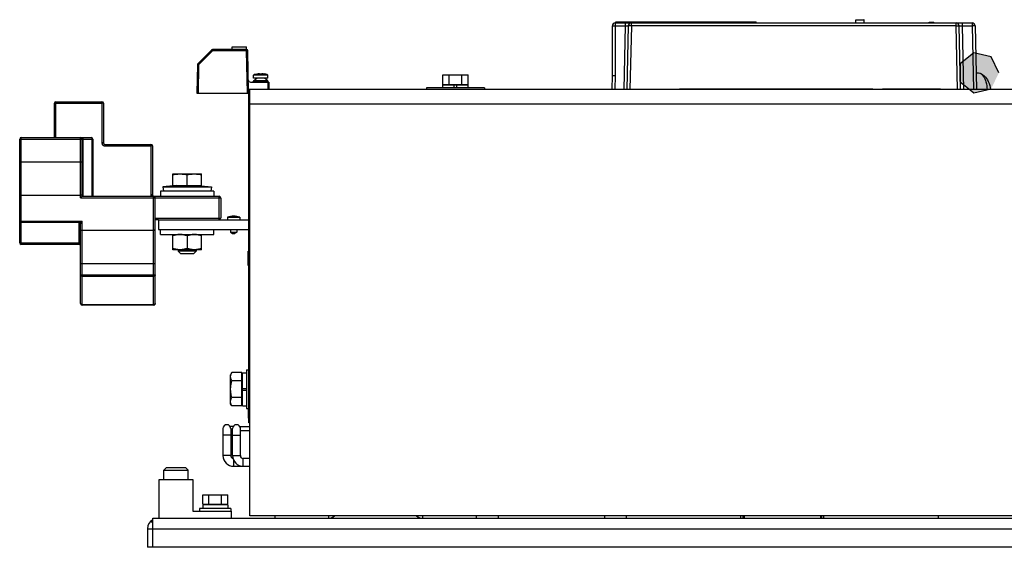
# Model space of a CAD drawing. Units: inches. Extents: x 1.6 to 20.1, y 1.6 to 16.
# Drawn here: x 1.6 to 3.7, y 7.7 to 8.9 of the extents above; entities that cross this region are included whole.
import ezdxf

# ---------------------------------------------------------------- set-up
doc = ezdxf.new("R2010")
doc.units = ezdxf.units.IN
doc.header["$LTSCALE"] = 1.21
doc.header["$MEASUREMENT"] = 0
doc.layers.get('0').update_dxf_attribs({"linetype": 'CONTINUOUS'})

msp = doc.modelspace()

# ---------------------------------------------------------------- hatches: boundary and pattern name
at = {"linetype": 'Continuous'}
msp.add_hatch(color=3, dxfattribs=at).paths.add_polyline_path([(3.7006, 8.7551), (3.6841, 8.7895), (3.6469, 8.798), (3.617, 8.7742), (3.617, 8.7359), (3.6469, 8.7122), (3.6841, 8.7207)])
msp.add_hatch(color=3, dxfattribs=at).paths.add_polyline_path([(3.7006, 8.7551), (3.6841, 8.7895), (3.6469, 8.798), (3.617, 8.7742), (3.617, 8.7359), (3.6469, 8.7122), (3.6841, 8.7207)])

# ---------------------------------------------------------------- linework, layer by layer
at = {"color": 7, "linetype": 'Continuous'}
for p, q in [((3.3923, 8.8626), (3.3923, 8.8692)), ((3.3923, 8.8692), (3.4103, 8.8692)), ((3.3926, 8.8695), (3.41, 8.8695)), ((3.4103, 8.8626), (3.4103, 8.8692)), ((2.8678, 8.7494), (2.8678, 8.856)), ((2.8744, 8.7494), (2.8744, 8.8626)), ((2.8744, 8.8626), (3.6431, 8.8626)), ((2.8744, 8.8562), (2.8956, 8.8562)), ((2.875, 8.8626), (2.875, 8.8651)), ((2.875, 8.8651), (3.1775, 8.8651)), ((2.8808, 8.8626), (2.8808, 8.8651)), ((2.8956, 8.8562), (2.8926, 8.7192)), ((2.8956, 8.8626), (2.8956, 8.8562)), ((2.9021, 8.8562), (2.8991, 8.7192)), ((2.9087, 8.8562), (2.9057, 8.7192)), ((2.9087, 8.8562), (2.9087, 8.8626)), ((3.6086, 8.8562), (2.9087, 8.8562)), ((3.1716, 8.8626), (3.1716, 8.8651)), ((3.1775, 8.8626), (3.1775, 8.8651)), ((3.5507, 8.8626), (3.5507, 8.8642)), ((3.5507, 8.8642), (3.5606, 8.8642)), ((3.5509, 8.8626), (3.5509, 8.8642)), ((3.5514, 8.8626), (3.5514, 8.8642)), ((3.5522, 8.8626), (3.5522, 8.8642)), ((3.553, 8.8626), (3.553, 8.8642)), ((3.5535, 8.8626), (3.5535, 8.8642)), ((3.5543, 8.8626), (3.5543, 8.8642)), ((3.5595, 8.8626), (3.5595, 8.8642)), ((3.5606, 8.8626), (3.5606, 8.8642)), ((3.6086, 8.8562), (3.6086, 8.8626)), ((3.6116, 8.7192), (3.6086, 8.8562)), ((3.6182, 8.7192), (3.6152, 8.8562)), ((3.6217, 8.8626), (3.6217, 8.8562)), ((3.6217, 8.8562), (3.6247, 8.7192)), ((3.6217, 8.8562), (3.6431, 8.8562)), ((3.6431, 8.8626), (3.6431, 8.8562)), ((3.6431, 8.8562), (3.6461, 8.7192)), ((3.6496, 8.8562), (3.6526, 8.7192)), ((2.0486, 8.8052), (2.0486, 8.8111)), ((2.0486, 8.8052), (2.0486, 8.8111)), ((2.0486, 8.8111), (2.0796, 8.8111)), ((2.0796, 8.8052), (2.0796, 8.8111)), ((2.0043, 8.8045), (1.9742, 8.7745)), ((2.006, 8.8028), (1.976, 8.7727)), ((2.006, 8.8028), (2.006, 8.8052)), ((2.0796, 8.8052), (2.006, 8.8052)), ((2.0796, 8.8028), (2.006, 8.8028)), ((2.0812, 8.7115), (2.0796, 8.8028)), ((2.0836, 8.7115), (2.0821, 8.8028)), ((1.9735, 8.7727), (1.9724, 8.7115)), ((1.976, 8.7727), (1.9749, 8.7115)), ((2.0946, 8.7379), (2.1017, 8.7436)), ((2.0947, 8.7436), (2.0947, 8.7498)), ((2.1251, 8.7498), (2.0947, 8.7498)), ((2.1251, 8.7436), (2.0947, 8.7436)), ((2.0959, 8.7514), (2.1017, 8.7528)), ((2.1239, 8.7514), (2.0959, 8.7514)), ((2.1017, 8.7528), (2.1017, 8.7527)), ((2.1077, 8.754), (2.1077, 8.7527)), ((2.1121, 8.7527), (2.1121, 8.754)), ((2.1181, 8.7527), (2.1181, 8.7528)), ((2.1239, 8.7514), (2.1181, 8.7528)), ((2.1252, 8.7379), (2.1181, 8.7436)), ((2.1251, 8.7436), (2.1251, 8.7498)), ((2.5026, 8.7302), (2.5026, 8.7505)), ((2.5026, 8.7505), (2.5568, 8.7505)), ((2.5161, 8.7302), (2.5161, 8.7505)), ((2.5433, 8.7302), (2.5433, 8.7505)), ((2.5568, 8.7302), (2.5568, 8.7505)), ((2.867, 8.7192), (2.8678, 8.7494)), ((2.8736, 8.7192), (2.8744, 8.7494)), ((2.0882, 8.7351), (2.1275, 8.7351)), ((2.0939, 8.7351), (2.0939, 8.7366)), ((2.1259, 8.7366), (2.0939, 8.7366)), ((2.1252, 8.7379), (2.0946, 8.7379)), ((2.125, 8.7351), (2.1253, 8.7192)), ((2.1259, 8.7351), (2.1259, 8.7366)), ((2.1275, 8.7351), (2.1278, 8.7192)), ((2.4673, 8.7226), (2.4673, 8.7192)), ((2.5923, 8.7226), (2.4673, 8.7226)), ((2.5026, 8.7302), (2.5568, 8.7302)), ((2.5026, 8.7226), (2.5026, 8.729)), ((2.5026, 8.729), (2.5571, 8.729)), ((2.5064, 8.729), (2.5064, 8.7302)), ((2.5267, 8.7226), (2.5267, 8.729)), ((2.5329, 8.7226), (2.5329, 8.729)), ((2.5532, 8.729), (2.5532, 8.7302)), ((2.5571, 8.7226), (2.5571, 8.729)), ((2.5923, 8.7226), (2.5923, 8.7192)), ((1.9724, 8.7115), (2.0836, 8.7115)), ((2.0866, 8.7192), (2.0835, 8.7192)), ((2.0844, 8.0013), (2.0844, 8.7097)), ((2.0866, 8.7097), (2.0844, 8.7097)), ((3.0121, 8.7192), (3.0121, 8.7205)), ((3.0121, 8.7205), (3.4288, 8.7205)), ((3.4288, 8.7192), (3.4288, 8.7205)), ((3.4496, 8.7192), (3.4496, 8.7205)), ((3.4496, 8.7205), (3.5746, 8.7205)), ((3.5746, 8.7192), (3.5746, 8.7205)), ((1.6654, 8.6157), (1.6654, 8.6896)), ((1.6687, 8.6157), (1.6687, 8.6928)), ((1.6687, 8.6928), (1.7678, 8.6928)), ((1.6687, 8.6896), (1.7678, 8.6896)), ((1.7678, 8.6928), (1.7678, 8.6043)), ((1.771, 8.6896), (1.771, 8.6043)), ((1.5939, 8.3857), (1.5939, 8.6157)), ((1.5939, 8.6157), (1.7448, 8.6157)), ((1.7218, 8.4861), (1.7218, 8.6157)), ((1.5906, 8.389), (1.5906, 8.6125)), ((1.5906, 8.6125), (1.7481, 8.6125)), ((1.7251, 8.4894), (1.7251, 8.6125)), ((1.7267, 8.6125), (1.7267, 8.4894)), ((1.7464, 8.6125), (1.7464, 8.4894)), ((1.7481, 8.6125), (1.7481, 8.4894)), ((1.7743, 8.601), (1.7743, 8.5977)), ((1.7743, 8.601), (1.8734, 8.601)), ((1.7743, 8.5977), (1.8734, 8.5977)), ((1.8734, 8.601), (1.8734, 8.4928)), ((1.8767, 8.5977), (1.8767, 8.4927)), ((1.5939, 8.5637), (1.7218, 8.5637)), ((1.9203, 8.5128), (1.9203, 8.5374)), ((1.9203, 8.5374), (1.9827, 8.5374)), ((1.9515, 8.5128), (1.9515, 8.5361)), ((1.9827, 8.5128), (1.9827, 8.5374)), ((1.9283, 8.5128), (1.8994, 8.5093)), ((1.8994, 8.5093), (1.9005, 8.5003)), ((1.8994, 8.5093), (2.0036, 8.5093)), ((1.9203, 8.5128), (1.9827, 8.5128)), ((1.9747, 8.5128), (2.0036, 8.5093)), ((2.0036, 8.5093), (2.0025, 8.5003)), ((1.5939, 8.4919), (1.7218, 8.4919)), ((1.7251, 8.4894), (2.0204, 8.4894)), ((1.8793, 8.2548), (1.8793, 8.4894)), ((1.894, 8.5003), (1.894, 8.4894)), ((2.009, 8.5003), (1.894, 8.5003)), ((2.009, 8.5003), (2.009, 8.4894)), ((2.0204, 8.4386), (2.0204, 8.4894)), ((1.7218, 8.4861), (2.0237, 8.4861)), ((1.8826, 8.2581), (1.8826, 8.4861)), ((2.0237, 8.4861), (2.0237, 8.4419)), ((1.5906, 8.4359), (1.7251, 8.4359)), ((1.7185, 8.4327), (1.5939, 8.4327)), ((1.7185, 8.3857), (1.7185, 8.4327)), ((1.7218, 8.2581), (1.7218, 8.4294)), ((1.7251, 8.2548), (1.7251, 8.4359)), ((1.8826, 8.4419), (2.0237, 8.4419)), ((1.8898, 8.4386), (1.8826, 8.4386)), ((1.8898, 8.4386), (1.8898, 8.4177)), ((2.0382, 8.4421), (2.0382, 8.4386)), ((2.0383, 8.4421), (2.0382, 8.4421)), ((2.0383, 8.4441), (2.0383, 8.4421)), ((2.0383, 8.4441), (2.0647, 8.4441)), ((2.0647, 8.4441), (2.0647, 8.4421)), ((2.0648, 8.4421), (2.0647, 8.4421)), ((2.0648, 8.4421), (2.0648, 8.4386)), ((1.7251, 8.4161), (1.8793, 8.4161)), ((1.8898, 8.4177), (2.0844, 8.4177)), ((1.894, 8.4069), (1.894, 8.4177)), ((1.894, 8.4069), (2.009, 8.4069)), ((1.9203, 8.3741), (1.9203, 8.4069)), ((1.9515, 8.4041), (1.9515, 8.3769)), ((1.9827, 8.3741), (1.9827, 8.4069)), ((2.009, 8.4069), (2.009, 8.4177)), ((2.0447, 8.4177), (2.0447, 8.412)), ((2.0447, 8.412), (2.049, 8.4095)), ((2.0447, 8.412), (2.0583, 8.412)), ((2.049, 8.4095), (2.054, 8.4095)), ((2.0583, 8.412), (2.054, 8.4095)), ((2.0583, 8.4177), (2.0583, 8.412)), ((1.7185, 8.3885), (1.5939, 8.3885)), ((1.7185, 8.3857), (1.5939, 8.3857)), ((1.9827, 8.3741), (1.9203, 8.3741)), ((1.9318, 8.3741), (1.9318, 8.371)), ((1.9318, 8.371), (1.9375, 8.3653)), ((1.9712, 8.371), (1.9318, 8.371)), ((1.9654, 8.3653), (1.9375, 8.3653)), ((1.9712, 8.371), (1.9654, 8.3653)), ((1.9712, 8.3741), (1.9712, 8.371)), ((2.0831, 8.3399), (2.0831, 8.3711)), ((2.0844, 8.3711), (2.0831, 8.3711)), ((1.7251, 8.3442), (1.8793, 8.3442)), ((2.0844, 8.3399), (2.0831, 8.3399)), ((1.7218, 8.3199), (1.8826, 8.3199)), ((1.7251, 8.3175), (1.8793, 8.3175)), ((1.8793, 8.2558), (1.7251, 8.2558)), ((1.8793, 8.2548), (1.7251, 8.2548)), ((2.0479, 8.1099), (2.0451, 8.1051)), ((2.0696, 8.1099), (2.0479, 8.1099)), ((2.0696, 8.038), (2.0696, 8.1099)), ((2.0709, 8.0382), (2.0709, 8.1094)), ((2.0709, 8.1094), (2.0792, 8.1094)), ((2.0792, 8.1155), (2.0792, 8.0322)), ((2.0792, 8.1155), (2.0844, 8.1155)), ((2.0451, 8.0426), (2.0451, 8.1051)), ((2.0696, 8.0919), (2.0479, 8.0919)), ((2.0696, 8.1051), (2.0709, 8.1051)), ((2.0709, 8.0757), (2.0792, 8.0757)), ((2.0709, 8.0719), (2.0792, 8.0719)), ((2.0478, 8.038), (2.0451, 8.0426)), ((2.0696, 8.056), (2.0478, 8.056)), ((2.0696, 8.0426), (2.0709, 8.0426)), ((2.0696, 8.038), (2.0478, 8.038)), ((2.0709, 8.0382), (2.0792, 8.0382)), ((2.0792, 8.0322), (2.0844, 8.0322)), ((2.0836, 8.0117), (2.0836, 8.0322)), ((2.0844, 8.0222), (2.0836, 8.0222)), ((2.0844, 8.0117), (2.0836, 8.0117)), ((2.0866, 8.0013), (2.0844, 8.0013)), ((2.0286, 7.9891), (2.0286, 7.9308)), ((2.0508, 7.9936), (2.0439, 7.9936)), ((2.0451, 7.9901), (2.0451, 7.9936)), ((2.0453, 7.9891), (2.0453, 7.9308)), ((2.0495, 7.9847), (2.0453, 7.9847)), ((2.0495, 7.9308), (2.0495, 7.9891)), ((2.0648, 7.9936), (2.0866, 7.9936)), ((2.066, 7.9936), (2.066, 7.9907)), ((2.0661, 7.9308), (2.0661, 7.9891)), ((2.0661, 7.9847), (2.0866, 7.9847)), ((2.0453, 7.9746), (2.0286, 7.9746)), ((2.0495, 7.9746), (2.0661, 7.9746)), ((2.0453, 7.9308), (2.0286, 7.9308)), ((2.0495, 7.9308), (2.0661, 7.9308)), ((2.0516, 7.9217), (2.0516, 7.9079)), ((2.0724, 7.9079), (2.0724, 7.9246)), ((2.0866, 7.9246), (2.0724, 7.9246)), ((1.9014, 7.8995), (1.907, 7.905)), ((1.9014, 7.8792), (1.9014, 7.8995)), ((1.9014, 7.8995), (1.9535, 7.8995)), ((1.907, 7.905), (1.948, 7.905)), ((1.9535, 7.8995), (1.948, 7.905)), ((1.9535, 7.8792), (1.9535, 7.8995)), ((2.0516, 7.9079), (2.0866, 7.9079)), ((1.8912, 7.7958), (1.8912, 7.8792)), ((1.8912, 7.8792), (1.9637, 7.8792)), ((1.9637, 7.8792), (1.9637, 7.8115)), ((1.9849, 7.826), (1.9849, 7.8462)), ((1.9849, 7.8462), (2.0391, 7.8462)), ((1.9984, 7.826), (1.9984, 7.8462)), ((2.0256, 7.826), (2.0256, 7.8462)), ((2.0391, 7.826), (2.0391, 7.8462)), ((1.9637, 7.8115), (2.0462, 7.8115)), ((1.9782, 7.8169), (1.9782, 7.8115)), ((2.0459, 7.8169), (1.9782, 7.8169)), ((1.9849, 7.826), (2.0391, 7.826)), ((1.9849, 7.8247), (1.9849, 7.8169)), ((2.0392, 7.8247), (1.9849, 7.8247)), ((1.9886, 7.8247), (1.9886, 7.826)), ((2.0355, 7.8247), (2.0355, 7.826)), ((2.0392, 7.8247), (2.0392, 7.8169)), ((2.0459, 7.8169), (2.0459, 7.8115)), ((2.0462, 7.8115), (2.0462, 7.7958)), ((1.8774, 7.7853), (1.8732, 7.7897)), ((1.8774, 7.7334), (1.8774, 7.7958)), ((1.8774, 7.7958), (5.2716, 7.7958)), ((2.1402, 7.8011), (2.1402, 7.7958)), ((2.2562, 7.8011), (2.2562, 7.7958)), ((2.4584, 7.8011), (2.4584, 7.7958)), ((2.5744, 7.8011), (2.5744, 7.7958)), ((2.6216, 7.8011), (2.6216, 7.7958)), ((2.8508, 7.8011), (2.8508, 7.7958)), ((2.898, 7.7958), (2.898, 7.8011)), ((3.1449, 7.7958), (3.1449, 7.8011)), ((3.1498, 7.7958), (3.1498, 7.8011)), ((3.1518, 7.8011), (3.1518, 7.7958)), ((3.3168, 7.7958), (3.3168, 7.8011)), ((3.3188, 7.8011), (3.3188, 7.7958)), ((3.3237, 7.7958), (3.3237, 7.8011)), ((3.5706, 7.7958), (3.5706, 7.8011)), ((1.8662, 7.7735), (1.8662, 7.7334)), ((1.8662, 7.7735), (5.2604, 7.7735)), ((5.2604, 7.7334), (1.8662, 7.7334))]:
    msp.add_line(p, q, dxfattribs=at)
at = {"color": 3, "linetype": 'Continuous'}
for p, q in [((2.0866, 7.8011), (2.0866, 8.7192)), ((5.0746, 8.7192), (2.0866, 8.7192)), ((2.0866, 8.6886), (5.0746, 8.6886)), ((1.8898, 8.4386), (2.0844, 8.4386)), ((5.0746, 7.8011), (2.0866, 7.8011))]:
    msp.add_line(p, q, dxfattribs=at)
msp.add_lwpolyline([(3.7006, 8.7551), (3.6841, 8.7895), (3.6469, 8.798), (3.617, 8.7742), (3.617, 8.7359), (3.6469, 8.7122), (3.6841, 8.7207)], dxfattribs=at)
msp.add_lwpolyline([(3.7006, 8.7551), (3.6841, 8.7895), (3.6469, 8.798), (3.617, 8.7742), (3.617, 8.7359), (3.6469, 8.7122), (3.6841, 8.7207)], dxfattribs=at)
at = {"color": 7, "linetype": 'Continuous'}
for centre, radius, start, end in [((3.3926, 8.8692), 0.000328, 90, 180), ((3.41, 8.8692), 0.000328, 0, 90), ((2.8744, 8.856), 0.00656, 90, 180), ((2.9087, 8.856), 0.00656, 90, 178.75), ((3.6086, 8.856), 0.00656, 1.25, 90), ((3.6431, 8.856), 0.00656, 1.25, 90), ((2.006, 8.8027), 0.0025, 90, 135), ((2.0796, 8.8027), 0.0025, 1, 90), ((1.976, 8.7727), 0.0025, 135, 179), ((2.0963, 8.7498), 0.00164, 103.531, 180), ((2.1235, 8.7498), 0.00164, 0, 76.469), ((2.0882, 8.7401), 0.005, 181, 270), ((2.0956, 8.7366), 0.00164, 128.5423, 180), ((2.1242, 8.7366), 0.00164, 0, 51.4577), ((1.6687, 8.6896), 0.00328, 90, 180), ((1.7678, 8.6896), 0.00328, 0, 90), ((1.5939, 8.6125), 0.00328, 90, 180), ((1.7218, 8.6125), 0.00328, 0, 90), ((1.7448, 8.6125), 0.00328, 0, 90), ((1.7743, 8.6043), 0.00328, 180, 270), ((1.8734, 8.5977), 0.00328, 0, 90), ((1.88, 8.4927), 0.00328, 180, 270), ((1.8793, 8.4861), 0.00328, 0, 90), ((2.0204, 8.4861), 0.00328, 0, 90), ((2.0515, 8.4141), 0.0327, 66.2577, 113.7423), ((1.5939, 8.4359), 0.00328, 180, 270), ((1.7185, 8.4294), 0.00328, 359.999, 90.001), ((2.0204, 8.4419), 0.00328, 270, 360), ((1.5939, 8.389), 0.00328, 180, 270), ((1.7185, 8.3825), 0.00328, 0, 90), ((1.7251, 8.2581), 0.00328, 180, 270), ((1.8793, 8.2581), 0.00328, 270, 360), ((2.037, 7.9891), 0.00833, 0, 180), ((2.0578, 7.9891), 0.00833, 0, 180), ((2.0516, 7.9308), 0.0229, 180, 270), ((2.0516, 7.9308), 0.00625, 180, 258.3257), ((2.0724, 7.9308), 0.0229, 180, 270), ((2.0724, 7.9308), 0.00625, 180, 270), ((1.8886, 7.7735), 0.0223, 120.434, 180), ((2.2562, 7.8136), 0.0177, 270, 315.1949), ((2.4584, 7.8136), 0.0177, 224.8051, 270)]:
    msp.add_arc(centre, radius, start, end, dxfattribs=at)
for points, knots in [([(2.8678, 8.856), (2.8678, 8.8561), (2.8682, 8.856), (2.8684, 8.8561), (2.8689, 8.8561), (2.8695, 8.8561), (2.8701, 8.8561), (2.8709, 8.8561), (2.8717, 8.8561), (2.8726, 8.8562), (2.8735, 8.8562), (2.8741, 8.8562), (2.8744, 8.8562)], [0, 0, 0, 0, 0.000268503, 0.000596106, 0.001045074, 0.001606331, 0.002268505, 0.003018135, 0.003839976, 0.004717305, 0.005632267, 0.006566234, 0.006566234, 0.006566234, 0.006566234]), ([(2.8956, 8.8562), (2.8959, 8.8562), (2.8965, 8.8562), (2.8974, 8.8562), (2.8983, 8.8562), (2.8991, 8.8562), (2.8998, 8.8562), (2.9005, 8.8562), (2.9011, 8.8562), (2.9015, 8.8562), (2.9018, 8.8562), (2.9021, 8.8562), (2.9021, 8.8562)], [0, 0, 0, 0, 0.000935148, 0.001850768, 0.002728201, 0.003549613, 0.004298406, 0.004959558, 0.005519968, 0.005968367, 0.006295585, 0.00656312, 0.00656312, 0.00656312, 0.00656312]), ([(2.9087, 8.8562), (2.9084, 8.8562), (2.9078, 8.8562), (2.9069, 8.8562), (2.906, 8.8562), (2.9052, 8.8562), (2.9044, 8.8562), (2.9038, 8.8562), (2.9032, 8.8562), (2.9028, 8.8562), (2.9025, 8.8562), (2.9021, 8.8562), (2.9021, 8.8562)], [0, 0, 0, 0, 0.000933645, 0.001848239, 0.002725173, 0.003546613, 0.004295855, 0.00495767, 0.005518613, 0.005967325, 0.006294744, 0.00656311, 0.00656311, 0.00656311, 0.00656311]), ([(3.6086, 8.8562), (3.6089, 8.8562), (3.6095, 8.8562), (3.6105, 8.8562), (3.6113, 8.8562), (3.6121, 8.8562), (3.6129, 8.8562), (3.6135, 8.8562), (3.6141, 8.8562), (3.6146, 8.8562), (3.6148, 8.8562), (3.6152, 8.8562), (3.6152, 8.8562)], [0, 0, 0, 0, 0.000932359, 0.001846926, 0.002723868, 0.003545396, 0.00429475, 0.004956712, 0.00551783, 0.005966728, 0.006294358, 0.006563109, 0.006563109, 0.006563109, 0.006563109]), ([(3.6152, 8.8562), (3.6152, 8.8562), (3.6155, 8.8562), (3.6158, 8.8562), (3.6163, 8.8562), (3.6168, 8.8562), (3.6175, 8.8562), (3.6182, 8.8562), (3.619, 8.8562), (3.6199, 8.8562), (3.6208, 8.8562), (3.6214, 8.8562), (3.6217, 8.8562)], [0, 0, 0, 0, 0.000267557, 0.000594819, 0.001043303, 0.001603836, 0.00226503, 0.003013741, 0.003835064, 0.004712427, 0.00562801, 0.00656312, 0.00656312, 0.00656312, 0.00656312]), ([(3.6496, 8.8562), (3.6496, 8.8562), (3.6493, 8.8562), (3.649, 8.8562), (3.6485, 8.8562), (3.648, 8.8562), (3.6473, 8.8562), (3.6466, 8.8562), (3.6458, 8.8562), (3.6449, 8.8562), (3.644, 8.8562), (3.6434, 8.8562), (3.6431, 8.8562)], [0, 0, 0, 0, 0.000268751, 0.00059638, 0.001045278, 0.001606397, 0.002268359, 0.003017713, 0.003839241, 0.004716182, 0.00563075, 0.006563109, 0.006563109, 0.006563109, 0.006563109]), ([(2.006, 8.8028), (2.0058, 8.803), (2.0055, 8.8033), (2.005, 8.8037), (2.0046, 8.8042), (2.0044, 8.8043), (2.0043, 8.8045), (2.0043, 8.8045)], [0, 0, 0, 0, 0.000758996, 0.001449136, 0.001997195, 0.002348579, 0.002469672, 0.002469672, 0.002469672, 0.002469672]), ([(2.0796, 8.8028), (2.0798, 8.803), (2.0802, 8.8034), (2.0807, 8.804), (2.0811, 8.8044), (2.0813, 8.8045)], [0, 0, 0, 0, 0.000868371, 0.00170514, 0.002468811, 0.002468811, 0.002468811, 0.002468811]), ([(1.976, 8.7727), (1.9757, 8.7727), (1.9752, 8.7727), (1.9746, 8.7727), (1.974, 8.7728), (1.9737, 8.7727), (1.9735, 8.7728), (1.9735, 8.7727)], [0, 0, 0, 0, 0.000772948, 0.001469984, 0.002023215, 0.002377871, 0.002500294, 0.002500294, 0.002500294, 0.002500294]), ([(1.976, 8.7727), (1.9758, 8.7729), (1.9754, 8.7733), (1.975, 8.7737), (1.9746, 8.7741), (1.9744, 8.7743), (1.9742, 8.7745), (1.9742, 8.7745)], [0, 0, 0, 0, 0.000765584, 0.001454299, 0.001999969, 0.002349404, 0.00246969, 0.00246969, 0.00246969, 0.00246969]), ([(2.1077, 8.7527), (2.108, 8.7528), (2.1088, 8.7528), (2.1099, 8.7528), (2.111, 8.7528), (2.1118, 8.7528), (2.1121, 8.7527)], [0, 0, 0, 0, 0.001115028, 0.002232403, 0.003349779, 0.004464807, 0.004464807, 0.004464807, 0.004464807]), ([(2.1138, 8.7537), (2.1139, 8.7537), (2.1141, 8.7536), (2.1142, 8.7536), (2.1142, 8.7536)], [0, 0, 0, 0, 0.0004087971, 0.0004181132, 0.0004181132, 0.0004181132, 0.0004181132]), ([(2.1147, 8.7535), (2.1148, 8.7535), (2.1149, 8.7535), (2.1151, 8.7534), (2.1151, 8.7534)], [0, 0, 0, 0, 0.0004043346, 0.0004140966, 0.0004140966, 0.0004140966, 0.0004140966]), ([(2.8678, 8.7494), (2.8679, 8.7494), (2.8681, 8.7494), (2.8684, 8.7494), (2.8687, 8.7495), (2.8692, 8.7495), (2.8698, 8.7495), (2.8704, 8.7495), (2.8711, 8.7495), (2.8719, 8.7495), (2.8727, 8.7495), (2.8733, 8.7495), (2.8735, 8.7495), (2.8735, 8.7495)], [0, 0, 0, 0, 0.000226493, 0.000502855, 0.000882766, 0.001359822, 0.001925901, 0.002571323, 0.003285034, 0.004054802, 0.004867429, 0.005708986, 0.005724818, 0.005724818, 0.005724818, 0.005724818]), ([(1.6654, 8.6896), (1.6654, 8.6898), (1.6662, 8.6895), (1.6668, 8.6896), (1.6677, 8.6896), (1.6683, 8.6896), (1.6687, 8.6896)], [0, 0, 0, 0, 0.000627488, 0.001353424, 0.002268055, 0.003281894, 0.003281894, 0.003281894, 0.003281894]), ([(1.771, 8.6896), (1.771, 8.6898), (1.7703, 8.6895), (1.7697, 8.6896), (1.7687, 8.6896), (1.7681, 8.6896), (1.7678, 8.6896)], [0, 0, 0, 0, 0.000627488, 0.001353424, 0.002268055, 0.003281894, 0.003281894, 0.003281894, 0.003281894]), ([(1.7251, 8.6157), (1.7253, 8.6157), (1.7258, 8.6155), (1.7263, 8.6147), (1.7267, 8.6137), (1.7267, 8.6129), (1.7267, 8.6125)], [0, 0, 0, 0, 0.000675614, 0.001563886, 0.002686097, 0.003947814, 0.003947814, 0.003947814, 0.003947814]), ([(1.7448, 8.6157), (1.745, 8.6157), (1.7454, 8.6156), (1.7458, 8.6151), (1.7462, 8.6144), (1.7464, 8.6134), (1.7464, 8.6128), (1.7464, 8.6125)], [0, 0, 0, 0, 0.000529577, 0.001182581, 0.001994459, 0.002939077, 0.003957005, 0.003957005, 0.003957005, 0.003957005]), ([(1.771, 8.6043), (1.771, 8.6046), (1.7699, 8.6041), (1.769, 8.6044), (1.7682, 8.6043), (1.7678, 8.6043)], [0, 0, 0, 0, 0.000961733, 0.002026186, 0.003281772, 0.003281772, 0.003281772, 0.003281772]), ([(1.7678, 8.6043), (1.7678, 8.6037), (1.7679, 8.6026), (1.7686, 8.601), (1.7696, 8.5996), (1.771, 8.5986), (1.7726, 8.5979), (1.7737, 8.5977), (1.7743, 8.5977)], [0, 0, 0, 0, 0.0017306, 0.00344008, 0.00513966, 0.00683923, 0.00854734, 0.01027754, 0.01027754, 0.01027754, 0.01027754]), ([(1.8767, 8.5977), (1.8767, 8.5979), (1.8759, 8.5976), (1.8753, 8.5978), (1.8744, 8.5977), (1.8737, 8.5977), (1.8734, 8.5977)], [0, 0, 0, 0, 0.000627488, 0.001353424, 0.002268055, 0.003281894, 0.003281894, 0.003281894, 0.003281894]), ([(1.5906, 8.5625), (1.5906, 8.5627), (1.5909, 8.5631), (1.5916, 8.5634), (1.5926, 8.5637), (1.5934, 8.5637), (1.5939, 8.5637)], [0, 0, 0, 0, 0.000512022, 0.001302575, 0.002401127, 0.003702687, 0.003702687, 0.003702687, 0.003702687]), ([(1.7218, 8.5637), (1.7223, 8.5637), (1.7231, 8.5637), (1.7241, 8.5634), (1.7248, 8.5631), (1.7251, 8.5627), (1.7251, 8.5625)], [0, 0, 0, 0, 0.00130156, 0.002400112, 0.003190666, 0.003702687, 0.003702687, 0.003702687, 0.003702687]), ([(1.9203, 8.5361), (1.9214, 8.5362), (1.9235, 8.5365), (1.9266, 8.5369), (1.9297, 8.5372), (1.9328, 8.5373), (1.9349, 8.5374), (1.9359, 8.5374)], [0, 0, 0, 0, 0.00322148, 0.00635025, 0.0094488, 0.01254737, 0.01565189, 0.01565189, 0.01565189, 0.01565189]), ([(1.9359, 8.5374), (1.9369, 8.5374), (1.939, 8.5373), (1.9421, 8.5372), (1.9452, 8.5369), (1.9483, 8.5365), (1.9504, 8.5362), (1.9515, 8.5361)], [0, 0, 0, 0, 0.00310562, 0.00620524, 0.00930661, 0.01243903, 0.01565189, 0.01565189, 0.01565189, 0.01565189]), ([(1.9515, 8.5361), (1.9525, 8.5362), (1.9546, 8.5365), (1.9578, 8.5369), (1.9609, 8.5372), (1.964, 8.5373), (1.966, 8.5374), (1.9671, 8.5374)], [0, 0, 0, 0, 0.00321103, 0.00634348, 0.00944522, 0.01254542, 0.01565189, 0.01565189, 0.01565189, 0.01565189]), ([(1.9671, 8.5374), (1.9681, 8.5374), (1.9702, 8.5373), (1.9733, 8.5372), (1.9764, 8.5369), (1.9795, 8.5365), (1.9816, 8.5362), (1.9827, 8.5361)], [0, 0, 0, 0, 0.00310634, 0.00620631, 0.00930528, 0.01243264, 0.01565189, 0.01565189, 0.01565189, 0.01565189]), ([(1.5939, 8.4919), (1.5934, 8.4919), (1.5926, 8.4919), (1.5916, 8.4922), (1.5909, 8.4925), (1.5906, 8.4929), (1.5906, 8.4931)], [0, 0, 0, 0, 0.00130156, 0.002400112, 0.003190665, 0.003702688, 0.003702688, 0.003702688, 0.003702688]), ([(1.7251, 8.4931), (1.7251, 8.4929), (1.7248, 8.4925), (1.7241, 8.4922), (1.7231, 8.4919), (1.7223, 8.4919), (1.7218, 8.4919)], [0, 0, 0, 0, 0.000512022, 0.001302575, 0.002401127, 0.003702688, 0.003702688, 0.003702688, 0.003702688]), ([(1.7251, 8.4894), (1.7249, 8.4892), (1.7245, 8.4888), (1.7239, 8.4882), (1.7232, 8.4876), (1.7225, 8.4869), (1.7221, 8.4864), (1.7218, 8.4861)], [0, 0, 0, 0, 0.000849552, 0.001670504, 0.002619458, 0.003630693, 0.004639808, 0.004639808, 0.004639808, 0.004639808]), ([(1.8767, 8.4927), (1.8767, 8.493), (1.8755, 8.4926), (1.8747, 8.4928), (1.8738, 8.4928), (1.8734, 8.4928)], [0, 0, 0, 0, 0.000961733, 0.002026186, 0.003281772, 0.003281772, 0.003281772, 0.003281772]), ([(1.8734, 8.4928), (1.8734, 8.4922), (1.8736, 8.491), (1.874, 8.4899), (1.8743, 8.4894), (1.8743, 8.4894)], [0, 0, 0, 0, 0.001730599, 0.003440078, 0.003496341, 0.003496341, 0.003496341, 0.003496341]), ([(1.7185, 8.4327), (1.7188, 8.4328), (1.7191, 8.433), (1.7197, 8.4333), (1.7204, 8.4336), (1.7211, 8.4339), (1.722, 8.4344), (1.7229, 8.4348), (1.724, 8.4354), (1.7247, 8.4358), (1.7251, 8.4359)], [0, 0, 0, 0, 0.000728924, 0.001290694, 0.001991739, 0.002821687, 0.003769091, 0.00483524, 0.006023914, 0.007336179, 0.007336179, 0.007336179, 0.007336179]), ([(1.7218, 8.4294), (1.7219, 8.4296), (1.7221, 8.43), (1.7224, 8.4306), (1.7227, 8.4312), (1.7231, 8.4319), (1.7235, 8.4328), (1.724, 8.4337), (1.7245, 8.4348), (1.7249, 8.4356), (1.7251, 8.4359)], [0, 0, 0, 0, 0.000729115, 0.001290789, 0.001991772, 0.002821695, 0.003769092, 0.00483524, 0.006023914, 0.007336179, 0.007336179, 0.007336179, 0.007336179]), ([(1.7251, 8.4161), (1.7247, 8.4161), (1.7239, 8.4161), (1.7228, 8.4158), (1.7221, 8.4155), (1.7218, 8.4151), (1.7218, 8.4149)], [0, 0, 0, 0, 0.00130156, 0.002400112, 0.003190665, 0.003702688, 0.003702688, 0.003702688, 0.003702688]), ([(1.8826, 8.4149), (1.8826, 8.4151), (1.8823, 8.4155), (1.8816, 8.4158), (1.8805, 8.4161), (1.8797, 8.4161), (1.8793, 8.4161)], [0, 0, 0, 0, 0.000512022, 0.001302575, 0.002401127, 0.003702688, 0.003702688, 0.003702688, 0.003702688]), ([(1.9359, 8.4069), (1.9349, 8.4069), (1.9328, 8.4068), (1.9298, 8.4065), (1.9267, 8.4059), (1.9235, 8.4051), (1.9214, 8.4045), (1.9203, 8.4041)], [0, 0, 0, 0, 0.00306108, 0.00614145, 0.0092711, 0.01249946, 0.01589822, 0.01589822, 0.01589822, 0.01589822]), ([(1.9515, 8.4041), (1.9504, 8.4045), (1.9483, 8.4051), (1.9451, 8.4059), (1.942, 8.4065), (1.939, 8.4068), (1.9369, 8.4069), (1.9359, 8.4069)], [0, 0, 0, 0, 0.00339862, 0.00662778, 0.00975757, 0.01283765, 0.01589822, 0.01589822, 0.01589822, 0.01589822]), ([(1.9671, 8.4069), (1.966, 8.4069), (1.964, 8.4068), (1.9609, 8.4065), (1.9578, 8.4059), (1.9547, 8.4051), (1.9526, 8.4045), (1.9515, 8.4041)], [0, 0, 0, 0, 0.00306108, 0.00614145, 0.0092711, 0.01249946, 0.01589822, 0.01589822, 0.01589822, 0.01589822]), ([(1.9827, 8.4041), (1.9816, 8.4045), (1.9795, 8.4051), (1.9763, 8.4059), (1.9732, 8.4065), (1.9701, 8.4068), (1.9681, 8.4069), (1.9671, 8.4069)], [0, 0, 0, 0, 0.00339862, 0.00662778, 0.00975757, 0.01283765, 0.01589822, 0.01589822, 0.01589822, 0.01589822]), ([(1.5939, 8.3885), (1.5935, 8.3885), (1.5929, 8.3885), (1.592, 8.3886), (1.5913, 8.3887), (1.5906, 8.3888), (1.5906, 8.389)], [0, 0, 0, 0, 0.001016687, 0.001936096, 0.002670909, 0.003364214, 0.003364214, 0.003364214, 0.003364214]), ([(1.7218, 8.388), (1.7218, 8.3883), (1.7207, 8.3883), (1.7198, 8.3885), (1.719, 8.3885), (1.7185, 8.3885)], [0, 0, 0, 0, 0.001029153, 0.002099511, 0.003355661, 0.003355661, 0.003355661, 0.003355661]), ([(1.9359, 8.3741), (1.9349, 8.3741), (1.9328, 8.3742), (1.9298, 8.3745), (1.9267, 8.3751), (1.9235, 8.3759), (1.9214, 8.3765), (1.9203, 8.3769)], [0, 0, 0, 0, 0.00306108, 0.00614145, 0.0092711, 0.01249946, 0.01589822, 0.01589822, 0.01589822, 0.01589822]), ([(1.9515, 8.3769), (1.9504, 8.3765), (1.9483, 8.3759), (1.9451, 8.3751), (1.942, 8.3745), (1.939, 8.3742), (1.9369, 8.3741), (1.9359, 8.3741)], [0, 0, 0, 0, 0.00339862, 0.00662778, 0.00975757, 0.01283765, 0.01589822, 0.01589822, 0.01589822, 0.01589822]), ([(1.9671, 8.3741), (1.966, 8.3741), (1.964, 8.3742), (1.9609, 8.3745), (1.9578, 8.3751), (1.9547, 8.3759), (1.9526, 8.3765), (1.9515, 8.3769)], [0, 0, 0, 0, 0.00306108, 0.00614145, 0.0092711, 0.01249946, 0.01589822, 0.01589822, 0.01589822, 0.01589822]), ([(1.9827, 8.3769), (1.9816, 8.3765), (1.9795, 8.3759), (1.9763, 8.3751), (1.9732, 8.3745), (1.9701, 8.3742), (1.9681, 8.3741), (1.9671, 8.3741)], [0, 0, 0, 0, 0.00339862, 0.00662778, 0.00975757, 0.01283765, 0.01589822, 0.01589822, 0.01589822, 0.01589822]), ([(1.7218, 8.3455), (1.7218, 8.3453), (1.7221, 8.3449), (1.7228, 8.3445), (1.7239, 8.3443), (1.7247, 8.3442), (1.7251, 8.3442)], [0, 0, 0, 0, 0.000512022, 0.001302575, 0.002401127, 0.003702687, 0.003702687, 0.003702687, 0.003702687]), ([(1.8793, 8.3442), (1.8797, 8.3442), (1.8805, 8.3443), (1.8816, 8.3445), (1.8823, 8.3449), (1.8826, 8.3453), (1.8826, 8.3455)], [0, 0, 0, 0, 0.00130156, 0.002400113, 0.003190666, 0.003702688, 0.003702688, 0.003702688, 0.003702688]), ([(1.7218, 8.3199), (1.7218, 8.3196), (1.7219, 8.3191), (1.7224, 8.3184), (1.7232, 8.3179), (1.7241, 8.3176), (1.7248, 8.3175), (1.7251, 8.3175)], [0, 0, 0, 0, 0.000734653, 0.001531777, 0.002420728, 0.003392872, 0.004413046, 0.004413046, 0.004413046, 0.004413046]), ([(1.8826, 8.3199), (1.8826, 8.3196), (1.8825, 8.3191), (1.882, 8.3184), (1.8812, 8.3179), (1.8803, 8.3176), (1.8796, 8.3175), (1.8793, 8.3175)], [0, 0, 0, 0, 0.000734653, 0.001531777, 0.002420728, 0.003392872, 0.004413046, 0.004413046, 0.004413046, 0.004413046]), ([(1.7218, 8.2581), (1.7218, 8.2579), (1.7219, 8.2574), (1.7224, 8.2567), (1.7232, 8.2562), (1.7241, 8.2559), (1.7248, 8.2558), (1.7251, 8.2558)], [0, 0, 0, 0, 0.000734653, 0.001531777, 0.002420728, 0.003392872, 0.004413046, 0.004413046, 0.004413046, 0.004413046]), ([(1.8826, 8.2581), (1.8826, 8.2579), (1.8825, 8.2574), (1.882, 8.2567), (1.8812, 8.2562), (1.8803, 8.2559), (1.8796, 8.2558), (1.8793, 8.2558)], [0, 0, 0, 0, 0.000734879, 0.00153228, 0.00242163, 0.00339421, 0.004413041, 0.004413041, 0.004413041, 0.004413041]), ([(2.0451, 8.101), (2.0451, 8.1017), (2.0453, 8.1032), (2.0458, 8.1054), (2.0467, 8.1077), (2.0475, 8.1092), (2.0479, 8.1099)], [0, 0, 0, 0, 0.002203665, 0.004463497, 0.006842536, 0.009428168, 0.009428168, 0.009428168, 0.009428168]), ([(2.0479, 8.0919), (2.0475, 8.0926), (2.0467, 8.0941), (2.0458, 8.0963), (2.0453, 8.0985), (2.0451, 8.1), (2.0451, 8.1008)], [0, 0, 0, 0, 0.002586453, 0.004965835, 0.007225494, 0.009428779, 0.009428779, 0.009428779, 0.009428779]), ([(2.0451, 8.0738), (2.0451, 8.0753), (2.0452, 8.0783), (2.0458, 8.0828), (2.0467, 8.0873), (2.0475, 8.0903), (2.0479, 8.0919)], [0, 0, 0, 0, 0.00445264, 0.00893263, 0.01350779, 0.01831368, 0.01831368, 0.01831368, 0.01831368]), ([(2.0478, 8.056), (2.0474, 8.0575), (2.0466, 8.0605), (2.0458, 8.065), (2.0452, 8.0694), (2.0451, 8.0724), (2.0451, 8.0738)], [0, 0, 0, 0, 0.0047323, 0.00924209, 0.01366099, 0.0180537, 0.0180537, 0.0180537, 0.0180537]), ([(2.0451, 8.0488), (2.0452, 8.0496), (2.0456, 8.0512), (2.0465, 8.0537), (2.0474, 8.0552), (2.0478, 8.056)], [0, 0, 0, 0, 0.002441284, 0.005001428, 0.007782116, 0.007782116, 0.007782116, 0.007782116]), ([(2.0478, 8.038), (2.0473, 8.0388), (2.0465, 8.0403), (2.0456, 8.0427), (2.0452, 8.0443), (2.0451, 8.0451)], [0, 0, 0, 0, 0.002744037, 0.005253808, 0.007637229, 0.007637229, 0.007637229, 0.007637229])]:
    msp.add_open_spline(points, degree=3, knots=knots, dxfattribs=at)
for points in [[(2.1017, 8.7527), (2.1021, 8.7528), (2.1024, 8.7529), (2.1028, 8.753)], [(2.1028, 8.753), (2.1029, 8.753), (2.103, 8.753), (2.1031, 8.7531)], [(2.1031, 8.7531), (2.1034, 8.7531), (2.1036, 8.7532), (2.1038, 8.7532)], [(2.1038, 8.7532), (2.1039, 8.7533), (2.1041, 8.7533), (2.1042, 8.7533)], [(2.1042, 8.7533), (2.1044, 8.7534), (2.1046, 8.7534), (2.1047, 8.7534)], [(2.1047, 8.7534), (2.1049, 8.7535), (2.105, 8.7535), (2.1051, 8.7535)], [(2.1051, 8.7535), (2.1053, 8.7536), (2.1054, 8.7536), (2.1056, 8.7536)], [(2.1056, 8.7536), (2.1057, 8.7536), (2.1059, 8.7537), (2.106, 8.7537)], [(2.106, 8.7537), (2.1061, 8.7537), (2.1062, 8.7538), (2.1064, 8.7538)], [(2.1064, 8.7538), (2.1065, 8.7538), (2.1067, 8.7538), (2.1068, 8.7539)], [(2.1068, 8.7539), (2.1069, 8.7539), (2.107, 8.7539), (2.1071, 8.7539)], [(2.1071, 8.7539), (2.1073, 8.754), (2.1075, 8.754), (2.1077, 8.754)], [(2.1121, 8.754), (2.1123, 8.754), (2.1125, 8.754), (2.1127, 8.7539)], [(2.1127, 8.7539), (2.1128, 8.7539), (2.1129, 8.7539), (2.113, 8.7539)], [(2.113, 8.7539), (2.1131, 8.7538), (2.1133, 8.7538), (2.1134, 8.7538)], [(2.1134, 8.7538), (2.1136, 8.7538), (2.1137, 8.7537), (2.1138, 8.7537)], [(2.1142, 8.7536), (2.1144, 8.7536), (2.1145, 8.7536), (2.1147, 8.7535)], [(2.1151, 8.7534), (2.1152, 8.7534), (2.1154, 8.7534), (2.1156, 8.7533)], [(2.1156, 8.7533), (2.1157, 8.7533), (2.1159, 8.7533), (2.116, 8.7532)], [(2.116, 8.7532), (2.1162, 8.7532), (2.1164, 8.7531), (2.1167, 8.7531)], [(2.1167, 8.7531), (2.1168, 8.753), (2.1169, 8.753), (2.117, 8.753)], [(2.117, 8.753), (2.1174, 8.7529), (2.1177, 8.7528), (2.1181, 8.7527)], [(2.8735, 8.7495), (2.8738, 8.7495), (2.8741, 8.7495), (2.8744, 8.7494)]]:
    msp.add_open_spline(points, degree=3, dxfattribs=at)
at = {"color": 2, "linetype": 'Continuous', "extrusion": (5.16266e-05, 0.228402, 0.973567)}
msp.add_open_spline([(3.6518, 8.7556, 0.0771), (3.6534, 8.7555, 0.0771), (3.655, 8.7554, 0.0771), (3.6566, 8.7551, 0.0772)], degree=3, dxfattribs=at)
at = {"color": 2, "linetype": 'Continuous', "extrusion": (4.94033e-05, 0.365466, 0.930825)}
msp.add_open_spline([(3.6518, 8.7555, 0.092), (3.6534, 8.7554, 0.092), (3.655, 8.7553, 0.0921), (3.6566, 8.7551, 0.0922)], degree=3, dxfattribs=at)
at = {"color": 2, "linetype": 'Continuous'}
for points, knots in [([(3.6566, 8.7551, 0.0922), (3.6662, 8.7538, 0.0927), (3.6781, 8.7393, 0.0981), (3.682, 8.7252, 0.1034), (3.683, 8.7192, 0.1055)], [0, 0, 0, 0, 0.02883487, 0.04806025, 0.04806025, 0.04806025, 0.04806025]), ([(3.6566, 8.7551, 0.0772), (3.6651, 8.7537, 0.0775), (3.6736, 8.7379, 0.0811), (3.6751, 8.7248, 0.0841), (3.6753, 8.7192, 0.0853)], [0, 0, 0, 0, 0.02569123, 0.04267803, 0.04267803, 0.04267803, 0.04267803])]:
    msp.add_open_spline(points, degree=3, knots=knots, dxfattribs=at)

doc.saveas('drawing.dxf')
